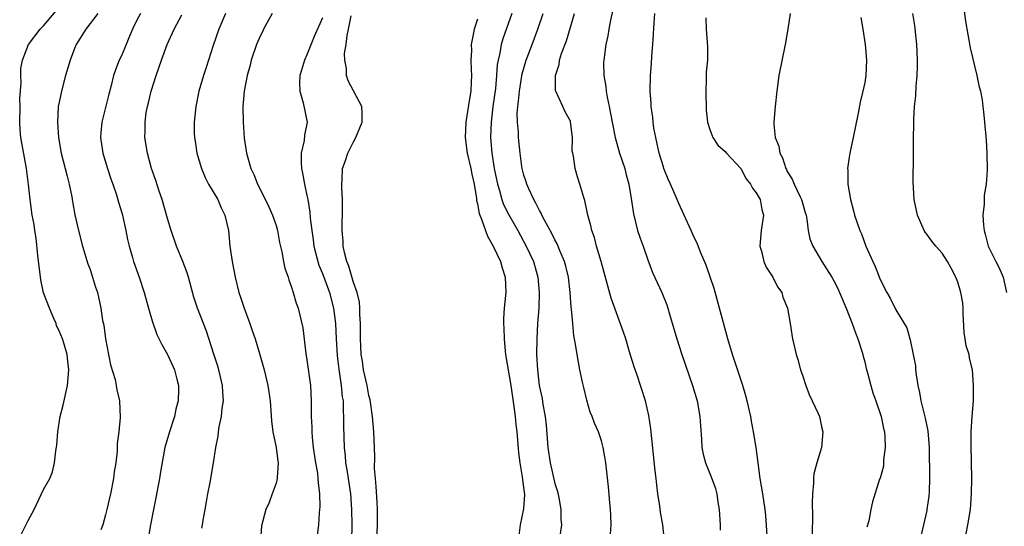
# Model space of a CAD drawing. Units: inches. Extents: x 2568000 to 2571000, y 1533000 to 1536000.
# Drawn here: x 2568676 to 2568803, y 1534367 to 1534432 of the extents above; entities that cross this region are included whole.
import ezdxf

# ---------------------------------------------------------------- set-up
doc = ezdxf.new("R2010")
doc.units = ezdxf.units.IN
doc.header["$MEASUREMENT"] = 0
doc.layers.add('LD25681533_2ft', color=93, linetype='Continuous')

msp = doc.modelspace()

# ---------------------------------------------------------------- linework, layer by layer
at = {"layer": 'LD25681533_2ft'}
for points, elevation in [([(2568797.63, 1534435), (2568798.02, 1534432.02), (2568798.29, 1534430.29), (2568798.6, 1534428.6), (2568799.48, 1534425), (2568799.72, 1534423.72), (2568799.93, 1534423), (2568800.14, 1534421.86), (2568800.26, 1534421), (2568800.32, 1534420.32), (2568800.47, 1534419), (2568800.66, 1534416.66), (2568800.76, 1534415), (2568800.8, 1534412.8), (2568800.66, 1534411), (2568800.43, 1534409.57), (2568800.4, 1534408.4), (2568800.25, 1534407), (2568800.32, 1534405.68), (2568800.4, 1534405), (2568800.55, 1534404.55), (2568800.95, 1534403), (2568801.92, 1534401), (2568802.29, 1534400.29), (2568802.85, 1534399), (2568803.31, 1534397)], 7576), ([(2568676.16, 1534365.84), (2568677, 1534367.57), (2568677.76, 1534369), (2568679, 1534371.57), (2568679.79, 1534373), (2568680.14, 1534373.86), (2568680.42, 1534375), (2568680.56, 1534376.56), (2568680.7, 1534377.3), (2568680.82, 1534379), (2568681.15, 1534381), (2568681.53, 1534382.47), (2568682.1, 1534385), (2568682.26, 1534387), (2568682.11, 1534388.11), (2568682.04, 1534389), (2568681.67, 1534390.33), (2568681.46, 1534391), (2568681, 1534392.07), (2568680.68, 1534392.68), (2568680.6, 1534393), (2568680.34, 1534393.66), (2568679.75, 1534395), (2568679, 1534396.98), (2568678.64, 1534398.64), (2568678.24, 1534401.76), (2568678.02, 1534404.02), (2568677.85, 1534405), (2568677.76, 1534405.76), (2568677.54, 1534407), (2568677.26, 1534409), (2568677.06, 1534410.94), (2568676.81, 1534413), (2568676.04, 1534417), (2568675.99, 1534418.01), (2568675.91, 1534419), (2568675.96, 1534421), (2568675.95, 1534422.05), (2568676.09, 1534424.09), (2568676.04, 1534425), (2568676.08, 1534425.92), (2568676.27, 1534427), (2568677.06, 1534429), (2568678.56, 1534431), (2568679, 1534431.42), (2568680.63, 1534433.37)], 7612), ([(2568686, 1534433), (2568684.44, 1534431), (2568683.2, 1534429), (2568683, 1534428.52), (2568682.42, 1534427), (2568681.83, 1534425), (2568681.29, 1534423), (2568681, 1534421.56), (2568680.9, 1534421), (2568680.79, 1534419), (2568680.92, 1534417), (2568681.28, 1534415), (2568681.79, 1534413), (2568682.02, 1534412.02), (2568682.3, 1534411), (2568682.63, 1534409.37), (2568682.73, 1534408.73), (2568683.05, 1534407.05), (2568683.51, 1534405), (2568684, 1534403), (2568684.7, 1534400.7), (2568685, 1534399.96), (2568685.33, 1534399), (2568685.71, 1534397.71), (2568685.95, 1534397), (2568686.39, 1534395), (2568686.62, 1534393.38), (2568686.77, 1534392.77), (2568687, 1534391), (2568687.65, 1534387.65), (2568688.23, 1534385.77), (2568688.38, 1534385), (2568688.44, 1534384.44), (2568688.79, 1534383), (2568688.87, 1534380.87), (2568688.71, 1534379), (2568688.51, 1534377.49), (2568688.51, 1534377), (2568688.5, 1534376.5), (2568688.31, 1534375), (2568688.12, 1534373.87), (2568688.03, 1534373), (2568687.64, 1534371), (2568687.18, 1534369), (2568687, 1534368.28), (2568686.63, 1534367), (2568686.38, 1534366.38)], 7610), ([(2568691.5, 1534433), (2568691, 1534432.06), (2568690.47, 1534431), (2568690.08, 1534430.08), (2568689.66, 1534429), (2568689, 1534427.48), (2568688.75, 1534427), (2568688.26, 1534425.74), (2568688.02, 1534425), (2568687.71, 1534423.71), (2568687.4, 1534422.6), (2568686.5, 1534419), (2568686.38, 1534417.62), (2568686.35, 1534417), (2568686.66, 1534415), (2568687.25, 1534413), (2568687.67, 1534411.67), (2568687.92, 1534411), (2568688.39, 1534409.61), (2568688.68, 1534408.68), (2568689.14, 1534407.14), (2568689.62, 1534405), (2568689.83, 1534403.83), (2568690.04, 1534403), (2568690.48, 1534401.52), (2568690.62, 1534401), (2568691.32, 1534399), (2568691.96, 1534397), (2568692.52, 1534395), (2568693, 1534393.35), (2568693.6, 1534391.6), (2568694.27, 1534390.27), (2568695, 1534388.98), (2568695.89, 1534387), (2568696.18, 1534385.82), (2568696.4, 1534385), (2568696.42, 1534384.42), (2568696.35, 1534383), (2568696.06, 1534381.94), (2568695.9, 1534381), (2568695.24, 1534379), (2568694.65, 1534377), (2568694.12, 1534374.12), (2568693.95, 1534373), (2568693.49, 1534370.51), (2568693.17, 1534369), (2568692.8, 1534367), (2568692.45, 1534365)], 7608), ([(2568702.5, 1534433), (2568701.63, 1534431), (2568700.9, 1534428.9), (2568700.27, 1534427), (2568699.97, 1534426.03), (2568699.62, 1534425), (2568699.05, 1534423), (2568698.63, 1534421), (2568698.43, 1534419), (2568698.44, 1534417.56), (2568698.47, 1534417), (2568698.55, 1534416.55), (2568698.78, 1534415), (2568699.38, 1534413), (2568699.85, 1534411.85), (2568700.3, 1534411), (2568701.47, 1534409), (2568701.92, 1534407.92), (2568702.4, 1534407), (2568702.87, 1534405), (2568703.06, 1534403), (2568703.34, 1534401), (2568703.71, 1534399), (2568704.21, 1534397), (2568704.42, 1534396.42), (2568704.87, 1534395), (2568705.62, 1534393), (2568705.97, 1534391.97), (2568706.29, 1534391), (2568706.89, 1534389.11), (2568707.47, 1534387), (2568707.95, 1534385), (2568708.25, 1534383), (2568708.42, 1534380.42), (2568708.6, 1534379), (2568709.03, 1534377), (2568709.24, 1534375.24), (2568709.28, 1534375), (2568709.14, 1534373.14), (2568709.15, 1534373), (2568709, 1534372.41), (2568708.52, 1534371), (2568708.1, 1534369.9), (2568707.68, 1534369), (2568707.12, 1534366.88), (2568706.99, 1534365.01)], 7604), ([(2568708.5, 1534433), (2568707.4, 1534431), (2568707.28, 1534430.72), (2568707, 1534430.19), (2568706.48, 1534429), (2568705.81, 1534427), (2568705.66, 1534426.34), (2568705.29, 1534425), (2568704.89, 1534423), (2568704.7, 1534421), (2568704.74, 1534419), (2568704.91, 1534416.91), (2568705.17, 1534415), (2568705.74, 1534413), (2568706.16, 1534412.16), (2568706.61, 1534411), (2568707, 1534410.26), (2568708.06, 1534408.06), (2568708.54, 1534407), (2568709, 1534405.66), (2568709.2, 1534405), (2568709.46, 1534403.46), (2568709.74, 1534402.26), (2568709.95, 1534401), (2568710.14, 1534400.14), (2568710.55, 1534399), (2568710.64, 1534398.64), (2568711, 1534397.71), (2568711.23, 1534397), (2568711.61, 1534395.61), (2568711.85, 1534395), (2568712.45, 1534392.45), (2568712.86, 1534389.14), (2568713, 1534388.31), (2568713.44, 1534385), (2568713.56, 1534383), (2568713.54, 1534382.46), (2568713.55, 1534381), (2568713.61, 1534379.61), (2568713.61, 1534379), (2568713.66, 1534378.34), (2568713.81, 1534377), (2568714.11, 1534375), (2568714.34, 1534373.66), (2568714.42, 1534373), (2568714.44, 1534372.44), (2568714.62, 1534371), (2568714.66, 1534369.34), (2568714.63, 1534369), (2568714.58, 1534368.58), (2568714.5, 1534367), (2568714.32, 1534365.68)], 7602), ([(2568739.43, 1534433), (2568738.27, 1534429.73), (2568738.06, 1534429), (2568737.88, 1534427.88), (2568737.66, 1534427), (2568737.57, 1534426.43), (2568737.48, 1534425), (2568737.33, 1534423.33), (2568737.01, 1534421), (2568736.77, 1534419), (2568736.7, 1534417), (2568736.88, 1534415), (2568737.18, 1534413), (2568737.58, 1534411), (2568737.85, 1534410.15), (2568738.16, 1534409), (2568738.38, 1534408.38), (2568739, 1534407.12), (2568740.2, 1534405), (2568741.3, 1534403), (2568742.22, 1534401), (2568742.79, 1534399), (2568742.98, 1534397), (2568742.91, 1534395), (2568742.76, 1534393), (2568742.66, 1534391), (2568742.63, 1534389), (2568742.74, 1534387), (2568742.99, 1534385), (2568743.34, 1534383.34), (2568743.46, 1534382.54), (2568743.73, 1534381), (2568743.86, 1534379.86), (2568744.08, 1534377), (2568744.38, 1534375), (2568745, 1534372.33), (2568745.32, 1534371.32), (2568745.5, 1534370.5), (2568745.76, 1534369), (2568745.76, 1534367.76), (2568745.84, 1534367), (2568745.56, 1534365)], 7594), ([(2568752.2, 1534365.8), (2568752.26, 1534367), (2568752.24, 1534368.24), (2568752.2, 1534369), (2568752.1, 1534369.9), (2568751.93, 1534371.93), (2568751.57, 1534375), (2568751.51, 1534375.51), (2568751.23, 1534377), (2568751, 1534377.84), (2568750.61, 1534379), (2568750.13, 1534380.13), (2568749.82, 1534381), (2568749.57, 1534381.57), (2568749.11, 1534383.11), (2568748.72, 1534384.72), (2568748.56, 1534385.44), (2568748.24, 1534387), (2568747.86, 1534389), (2568747.67, 1534390.33), (2568747.43, 1534391.43), (2568747.3, 1534393), (2568747.16, 1534394.84), (2568747.12, 1534395.12), (2568746.98, 1534397), (2568746.74, 1534399), (2568746.41, 1534400.41), (2568746.26, 1534401), (2568745.7, 1534402.3), (2568745.3, 1534403.3), (2568745, 1534403.82), (2568744.62, 1534404.62), (2568743.65, 1534406.35), (2568743.32, 1534407), (2568743.23, 1534407.23), (2568743, 1534407.6), (2568742.55, 1534408.55), (2568742.27, 1534409), (2568741.63, 1534410.37), (2568741.36, 1534411), (2568741.28, 1534411.28), (2568741, 1534412.14), (2568740.78, 1534413), (2568740.75, 1534413.25), (2568740.52, 1534415), (2568740.32, 1534417), (2568740.3, 1534417.7), (2568740.18, 1534419), (2568740.15, 1534420.15), (2568740.21, 1534421), (2568740.3, 1534421.7), (2568740.42, 1534423), (2568740.79, 1534425.21), (2568741.3, 1534427), (2568742.05, 1534429), (2568742.81, 1534431), (2568743.47, 1534433)], 7592), ([(2568759.13, 1534365), (2568758.92, 1534367), (2568758.64, 1534368.64), (2568758.56, 1534369.44), (2568758.31, 1534371), (2568758.15, 1534372.15), (2568758.07, 1534373), (2568757.96, 1534373.96), (2568757.39, 1534379.39), (2568757.13, 1534381.13), (2568756.69, 1534383), (2568755.56, 1534386.44), (2568755.26, 1534387.26), (2568754.79, 1534388.79), (2568754.65, 1534389.35), (2568754.15, 1534391), (2568753.87, 1534391.87), (2568752.28, 1534396.28), (2568750.96, 1534401), (2568750.38, 1534403), (2568750.11, 1534404.11), (2568749.76, 1534405), (2568749.65, 1534405.65), (2568749.25, 1534407), (2568749.22, 1534407.22), (2568748.88, 1534408.87), (2568748.72, 1534409.28), (2568748.24, 1534411), (2568747.92, 1534411.92), (2568747.61, 1534413), (2568747.41, 1534414.59), (2568747.3, 1534415), (2568747.25, 1534415.25), (2568747.26, 1534417), (2568747.03, 1534419.03), (2568747, 1534419.13), (2568746.34, 1534420.34), (2568746.01, 1534421), (2568745.06, 1534423.06), (2568745.08, 1534425), (2568745.56, 1534426.44), (2568745.61, 1534427), (2568745.87, 1534427.87), (2568746.49, 1534429.51), (2568747.53, 1534433)], 7590), ([(2568752.49, 1534433.51), (2568752.16, 1534432.16), (2568751.96, 1534431), (2568751.85, 1534430.15), (2568751.58, 1534429), (2568751.3, 1534427), (2568751.28, 1534426.72), (2568751.33, 1534425), (2568751.59, 1534423.59), (2568751.63, 1534423), (2568751.76, 1534422.24), (2568752.02, 1534421), (2568752.39, 1534419), (2568752.79, 1534417), (2568753.35, 1534415), (2568754.01, 1534413), (2568754.21, 1534412.21), (2568754.55, 1534411), (2568754.86, 1534409.14), (2568755.14, 1534407.14), (2568755.68, 1534405), (2568756.01, 1534404.01), (2568756.4, 1534403), (2568757, 1534401.22), (2568757.6, 1534399.6), (2568758.8, 1534397), (2568759.43, 1534395.43), (2568759.57, 1534395), (2568759.79, 1534394.21), (2568760.75, 1534391), (2568761.39, 1534389), (2568762.77, 1534385), (2568763.35, 1534383), (2568763.7, 1534381), (2568763.78, 1534379.78), (2568763.93, 1534378.07), (2568763.99, 1534377), (2568764.14, 1534376.14), (2568764.43, 1534375), (2568765.19, 1534373.19), (2568765.72, 1534371.72), (2568765.91, 1534371), (2568766.05, 1534369.95), (2568766.2, 1534369), (2568766.32, 1534367), (2568766.34, 1534366.34)], 7588), ([(2568772.43, 1534365), (2568772.21, 1534368.21), (2568772.13, 1534369), (2568771.84, 1534371), (2568771.49, 1534373), (2568771.23, 1534375), (2568771, 1534377), (2568770.66, 1534379), (2568770.38, 1534380.38), (2568770.28, 1534381), (2568769.83, 1534383), (2568769.66, 1534383.66), (2568769.25, 1534385), (2568767.94, 1534389), (2568767.34, 1534391), (2568766.27, 1534395), (2568765.54, 1534397.54), (2568764.55, 1534400.55), (2568763.81, 1534402.19), (2568763.37, 1534403.37), (2568763, 1534404.09), (2568762.72, 1534404.72), (2568762.58, 1534405), (2568761.7, 1534407), (2568761, 1534408.48), (2568760.67, 1534409.33), (2568759.93, 1534411), (2568759.63, 1534411.63), (2568759.08, 1534413), (2568759, 1534413.22), (2568758.47, 1534415), (2568758.21, 1534416.21), (2568758.01, 1534417), (2568757.79, 1534418.21), (2568757.67, 1534419), (2568757.63, 1534419.63), (2568757.42, 1534421), (2568757.42, 1534421.42), (2568757.31, 1534423), (2568757.36, 1534425), (2568757.49, 1534426.51), (2568757.51, 1534427.51), (2568757.64, 1534429), (2568757.67, 1534429.67), (2568757.81, 1534431.81), (2568757.91, 1534433)], 7586), ([(2568775.37, 1534433), (2568775.06, 1534431), (2568774.72, 1534429), (2568773.93, 1534425), (2568773.65, 1534423), (2568773.43, 1534421), (2568773.27, 1534419), (2568773.27, 1534418.73), (2568773.44, 1534417), (2568773.9, 1534415.9), (2568774.02, 1534415), (2568774.39, 1534414.39), (2568774.8, 1534413), (2568774.88, 1534412.88), (2568775, 1534412.64), (2568775.65, 1534411.65), (2568775.87, 1534411), (2568776.65, 1534409.35), (2568776.84, 1534409), (2568777, 1534408.41), (2568777.33, 1534407.33), (2568777.42, 1534407), (2568777.53, 1534406.47), (2568777.71, 1534405), (2568777.93, 1534403.93), (2568778.3, 1534403), (2568779.46, 1534401), (2568780.07, 1534400.07), (2568780.73, 1534399), (2568781, 1534398.53), (2568781.52, 1534397.52), (2568781.76, 1534397), (2568782.6, 1534395), (2568783.39, 1534393), (2568783.79, 1534391.79), (2568784.12, 1534391), (2568784.68, 1534389.32), (2568784.76, 1534389), (2568784.79, 1534388.8), (2568785, 1534388.06), (2568785.2, 1534387.2), (2568785.37, 1534386.63), (2568785.77, 1534385), (2568786.06, 1534384.06), (2568786.41, 1534383), (2568787.1, 1534381), (2568787.43, 1534379.43), (2568787.54, 1534379), (2568787.58, 1534378.42), (2568787.62, 1534377), (2568787.41, 1534375.41), (2568787.4, 1534374.6), (2568786.97, 1534373.03), (2568786.92, 1534372.92), (2568786.02, 1534369.98), (2568785.78, 1534369), (2568785.54, 1534367.54), (2568785.29, 1534366.71)], 7582), ([(2568797.91, 1534365), (2568798.32, 1534367), (2568798.64, 1534369), (2568798.8, 1534371), (2568798.82, 1534373), (2568798.74, 1534377.26), (2568798.75, 1534379), (2568798.88, 1534381), (2568799.04, 1534383), (2568799.06, 1534385), (2568798.92, 1534387), (2568798.54, 1534388.54), (2568798.48, 1534389), (2568798.1, 1534390.1), (2568797.98, 1534391), (2568797.84, 1534391.84), (2568797.69, 1534394.31), (2568797.69, 1534395), (2568797.65, 1534395.65), (2568797.41, 1534397), (2568797, 1534398.32), (2568796.75, 1534399), (2568796.14, 1534400.14), (2568795.68, 1534401), (2568795, 1534402.06), (2568794.17, 1534403), (2568793.65, 1534403.65), (2568793, 1534404.55), (2568792.81, 1534404.81), (2568792.69, 1534405), (2568791.8, 1534407), (2568791.37, 1534409), (2568791.27, 1534411.27), (2568791.31, 1534414.69), (2568791.3, 1534415.3), (2568791.31, 1534417), (2568791.34, 1534418.66), (2568791.33, 1534419.33), (2568791.43, 1534421), (2568791.59, 1534422.41), (2568791.64, 1534423.64), (2568791.78, 1534425), (2568791.82, 1534426.18), (2568791.82, 1534427), (2568791.73, 1534429), (2568791.46, 1534431.47), (2568791.22, 1534433)], 7578), ([(2568699.41, 1534366.59), (2568699.51, 1534367), (2568699.61, 1534367.61), (2568699.87, 1534369), (2568700.02, 1534369.98), (2568700.2, 1534371), (2568700.49, 1534372.49), (2568700.93, 1534375), (2568701.24, 1534377), (2568701.55, 1534378.45), (2568701.58, 1534379), (2568701.66, 1534379.66), (2568701.97, 1534381), (2568702.06, 1534382.06), (2568702.22, 1534383), (2568702.13, 1534384.13), (2568702.11, 1534385), (2568701.63, 1534387), (2568701.49, 1534387.49), (2568700.96, 1534389.04), (2568700.01, 1534392.02), (2568698.85, 1534395), (2568698.39, 1534396.39), (2568697.71, 1534399), (2568697.55, 1534399.55), (2568696.99, 1534401), (2568696.15, 1534403), (2568695.47, 1534405), (2568695, 1534406.56), (2568694.3, 1534409), (2568693.93, 1534410.07), (2568693.48, 1534411.48), (2568692.94, 1534413), (2568692.39, 1534415), (2568692.06, 1534417), (2568692.11, 1534417.89), (2568692.09, 1534419), (2568692.26, 1534420.26), (2568692.41, 1534421), (2568692.53, 1534421.47), (2568692.88, 1534423), (2568693.52, 1534425), (2568694.23, 1534427), (2568694.97, 1534429), (2568695.86, 1534431), (2568696.84, 1534432.84)], 7606), ([(2568715, 1534432.48), (2568713.94, 1534430.06), (2568713, 1534427.68), (2568712.67, 1534427), (2568712.28, 1534425.72), (2568712.08, 1534425), (2568712.03, 1534424.03), (2568712.06, 1534423), (2568712.51, 1534421.49), (2568713.02, 1534419), (2568712.69, 1534417.31), (2568712.64, 1534416.64), (2568712.26, 1534415), (2568712.23, 1534413.77), (2568712.29, 1534413), (2568712.41, 1534412.41), (2568712.66, 1534411), (2568713, 1534409.51), (2568713.1, 1534409), (2568713.38, 1534407.38), (2568713.42, 1534406.58), (2568713.62, 1534405), (2568713.8, 1534403.8), (2568713.89, 1534403), (2568714.39, 1534401), (2568714.54, 1534400.54), (2568715, 1534399.44), (2568715.9, 1534397), (2568716.43, 1534395), (2568716.67, 1534393), (2568716.76, 1534391), (2568716.89, 1534388.89), (2568717, 1534388.12), (2568717.12, 1534387.12), (2568717.43, 1534385), (2568717.55, 1534383.55), (2568717.65, 1534383), (2568717.67, 1534381.67), (2568717.72, 1534381), (2568717.71, 1534379.71), (2568717.78, 1534377), (2568717.91, 1534375.91), (2568717.98, 1534375), (2568718.13, 1534374.13), (2568718.6, 1534371), (2568718.76, 1534369), (2568718.8, 1534367), (2568718.76, 1534365)], 7600), ([(2568722.03, 1534365), (2568722.12, 1534367), (2568722.12, 1534368.12), (2568722.11, 1534369), (2568722.05, 1534369.95), (2568721.95, 1534371.95), (2568721.83, 1534373), (2568721.73, 1534374.27), (2568721.75, 1534375.75), (2568721.72, 1534377), (2568721.63, 1534379), (2568721.47, 1534381), (2568721.16, 1534383.16), (2568721, 1534383.7), (2568720.76, 1534385), (2568720.31, 1534387), (2568720.15, 1534388.15), (2568720, 1534389), (2568719.94, 1534390.06), (2568719.9, 1534391), (2568719.92, 1534391.92), (2568719.91, 1534393), (2568719.84, 1534394.16), (2568719.83, 1534395), (2568719.76, 1534395.76), (2568719.47, 1534397), (2568719, 1534398.29), (2568718.39, 1534400.39), (2568718.13, 1534401), (2568717.83, 1534402.17), (2568717.67, 1534403), (2568717.65, 1534403.65), (2568717.53, 1534405), (2568717.55, 1534405.55), (2568717.58, 1534407.58), (2568717.57, 1534409), (2568717.48, 1534410.52), (2568717.48, 1534411), (2568717.55, 1534411.55), (2568717.59, 1534413), (2568717.93, 1534413.93), (2568718.26, 1534415), (2568719, 1534416.46), (2568719.32, 1534417), (2568720.13, 1534419), (2568720.13, 1534420.13), (2568720.07, 1534421), (2568718.32, 1534424.32), (2568718.1, 1534425), (2568718.09, 1534425.91), (2568717.87, 1534427), (2568717.86, 1534427.86), (2568718.04, 1534429), (2568718.18, 1534430.18), (2568718.37, 1534431), (2568718.7, 1534432.7)], 7598), ([(2568735, 1534432.27), (2568734.57, 1534431), (2568734.51, 1534430.51), (2568734.19, 1534429), (2568734.23, 1534428.23), (2568734.17, 1534427), (2568734.19, 1534425.81), (2568734.24, 1534425), (2568734.21, 1534424.21), (2568734.13, 1534423), (2568733.99, 1534421.99), (2568733.51, 1534419), (2568733.43, 1534417), (2568733.69, 1534415), (2568734.16, 1534413), (2568734.29, 1534412.29), (2568734.57, 1534411), (2568734.87, 1534409.13), (2568734.89, 1534408.89), (2568735, 1534408.47), (2568735.22, 1534407.22), (2568735.54, 1534406.46), (2568736.28, 1534404.28), (2568737.05, 1534403), (2568737.97, 1534401), (2568738.18, 1534400.18), (2568738.59, 1534399), (2568738.66, 1534397), (2568738.63, 1534396.63), (2568738.45, 1534395), (2568738.36, 1534393.64), (2568738.36, 1534393), (2568738.41, 1534392.41), (2568738.44, 1534391), (2568738.58, 1534389.42), (2568738.63, 1534389), (2568739.31, 1534385), (2568739.71, 1534382.29), (2568739.86, 1534381), (2568739.96, 1534379.96), (2568740.07, 1534379), (2568740.3, 1534376.3), (2568740.47, 1534375), (2568740.79, 1534373.21), (2568740.81, 1534372.81), (2568741, 1534371.53), (2568741.07, 1534370.93), (2568740.93, 1534369.07), (2568740.5, 1534367), (2568740.35, 1534365.65)], 7596), ([(2568764.48, 1534432.48), (2568764.52, 1534431), (2568764.67, 1534429.33), (2568764.71, 1534428.71), (2568764.69, 1534427), (2568764.54, 1534425.46), (2568764.54, 1534424.54), (2568764.47, 1534423), (2568764.52, 1534420.52), (2568764.7, 1534419), (2568765, 1534418.03), (2568765.39, 1534417), (2568766.03, 1534416.03), (2568767, 1534415.22), (2568767.17, 1534415), (2568769, 1534413.03), (2568769.69, 1534411.69), (2568770.27, 1534411), (2568770.49, 1534410.49), (2568771, 1534409.88), (2568771.48, 1534409), (2568771.72, 1534407.72), (2568771.93, 1534407), (2568771.64, 1534405), (2568771.45, 1534403), (2568771.66, 1534402.34), (2568771.98, 1534401), (2568772.29, 1534400.29), (2568773.15, 1534399), (2568773.75, 1534397.75), (2568774.28, 1534397), (2568774.42, 1534396.42), (2568775.01, 1534395), (2568775.36, 1534393), (2568775.57, 1534391.57), (2568775.68, 1534391), (2568775.87, 1534390.13), (2568776.15, 1534389), (2568776.36, 1534388.36), (2568776.72, 1534387), (2568777, 1534386.22), (2568777.39, 1534385), (2568777.84, 1534383.84), (2568779, 1534381.38), (2568779.15, 1534381), (2568779.48, 1534379.48), (2568779.61, 1534379), (2568779.43, 1534377), (2568778.8, 1534375), (2568778.41, 1534373.59), (2568778.38, 1534373), (2568778.4, 1534372.4), (2568778.26, 1534371), (2568778.21, 1534369.79), (2568778.25, 1534368.25), (2568778.22, 1534365.78)], 7584), ([(2568784.5, 1534432.5), (2568784.77, 1534431), (2568785.06, 1534429), (2568785.22, 1534427), (2568785.14, 1534425), (2568785, 1534424.12), (2568784.77, 1534423), (2568784.42, 1534421.58), (2568784.17, 1534420.17), (2568783.51, 1534417), (2568783.08, 1534415), (2568783, 1534414.48), (2568782.78, 1534413), (2568782.8, 1534412.8), (2568782.81, 1534411), (2568783.14, 1534409), (2568783.54, 1534407.54), (2568783.67, 1534407), (2568784.36, 1534405), (2568784.56, 1534404.56), (2568785.16, 1534403), (2568786.05, 1534401), (2568786.36, 1534400.36), (2568787, 1534398.68), (2568787.86, 1534397), (2568788.27, 1534396.27), (2568789, 1534394.75), (2568790.44, 1534392.44), (2568790.82, 1534391), (2568790.88, 1534390.88), (2568791.26, 1534389), (2568791.55, 1534387.55), (2568791.57, 1534387), (2568791.63, 1534386.37), (2568791.86, 1534385), (2568792.08, 1534384.08), (2568792.26, 1534383), (2568792.8, 1534380.8), (2568793.14, 1534379.14), (2568793.3, 1534377), (2568793.36, 1534373), (2568793.31, 1534371.31), (2568793.27, 1534370.73), (2568793.03, 1534369), (2568793, 1534368.84), (2568792.29, 1534365.71)], 7580)]:
    msp.add_lwpolyline(points, dxfattribs=dict(at, elevation=elevation))

doc.saveas('drawing.dxf')
